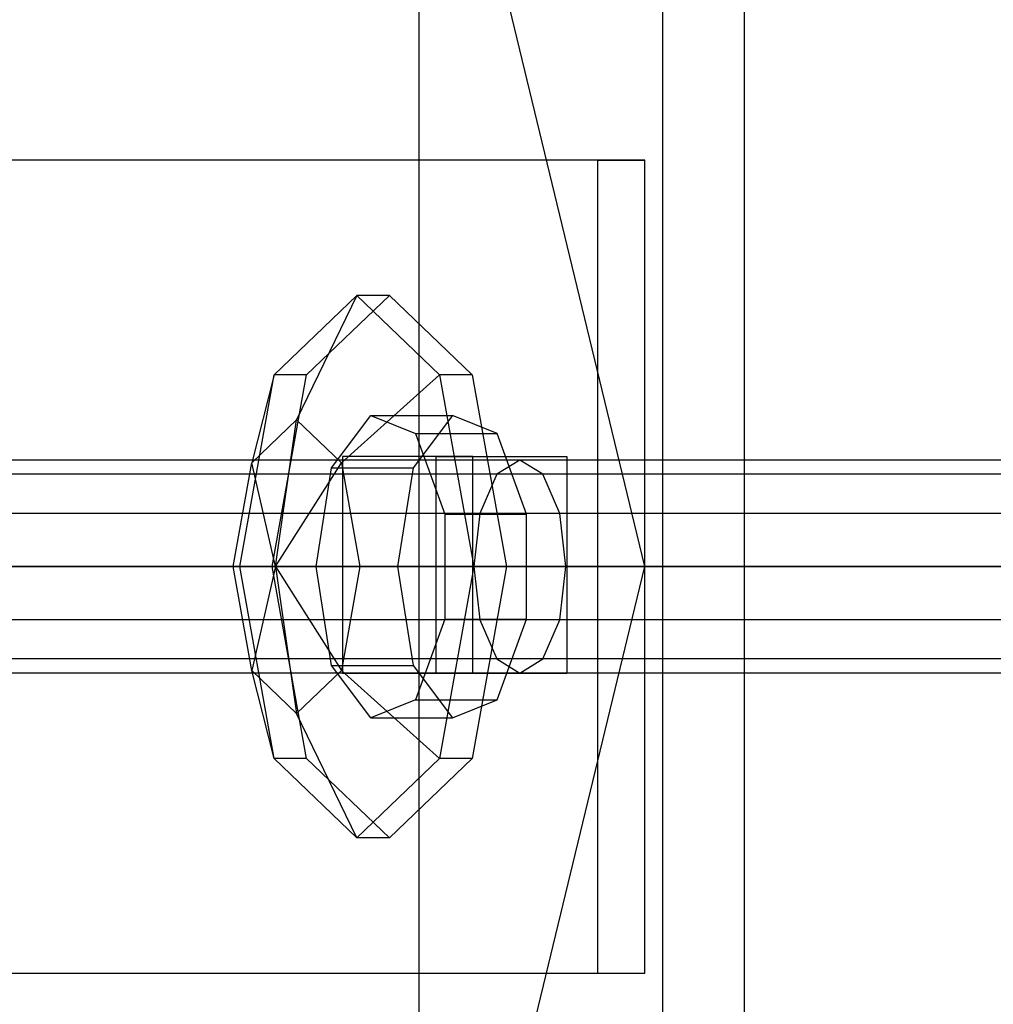
# Model space of a CAD drawing. Extents: x -4125 to 9975, y -2025 to 2025.
# Drawn here: x -1397 to -1343, y 1401 to 1455 of the extents above; entities that cross this region are included whole.
import ezdxf

# ---------------------------------------------------------------- set-up
doc = ezdxf.new("R2010")
doc.units = 0

msp = doc.modelspace()

# ---------------------------------------------------------------- linework, layer by layer
at = {"color": 0}
for p, q in [((-1375, 1875, -300), (-1375, 975, -300)), ((-1383.014887, 1435.606602, 347.441982), (-1378.43276, 1440, 357.007761)), ((-1378.43276, 1440, 357.007761), (-1381.770169, 1433.117942, 358.606421)), ((-1381.211147, 1435.606602, 346.577968), (-1376.62902, 1440, 356.143747)), ((-1376.62902, 1440, 356.143747), (-1378.43276, 1440, 357.007761)), ((-1378.43276, 1440, 357.007761), (-1373.850634, 1435.606602, 366.573539)), ((-1376.62902, 1440, 356.143747), (-1372.046893, 1435.606602, 365.709525)), ((-1384.912866, 1425, 343.479707), (-1383.014887, 1435.606602, 347.441982)), ((-1383.014887, 1435.606602, 347.441982), (-1384.249998, 1430.740251, 353.429459)), ((-1383.109126, 1425, 342.615693), (-1381.211147, 1435.606602, 346.577968)), ((-1381.211147, 1435.606602, 346.577968), (-1383.014887, 1435.606602, 347.441982)), ((-1373.850634, 1435.606602, 366.573539), (-1379.29034, 1430.740251, 363.783383)), ((-1372.046893, 1435.606602, 365.709525), (-1373.850634, 1435.606602, 366.573539)), ((-1373.850634, 1435.606602, 366.573539), (-1371.952655, 1425, 370.535814)), ((-1372.046893, 1435.606602, 365.709525), (-1370.148914, 1425, 369.6718)), ((-1384.249998, 1430.740251, 353.429459), (-1381.770169, 1433.117942, 358.606421)), ((-1382.942112, 1425, 359.167796), (-1381.770169, 1433.117942, 358.606421)), ((-1381.770169, 1433.117942, 358.606421), (-1379.29034, 1430.740251, 363.783383)), ((-1297.654149, 1430.9, 129.816617), (-1442.855256, 1430.9, 199.369751)), ((-1374.036978, 1431.1, 361.554968), (-1379.221062, 1431.1, 350.732525)), ((-1379.221062, 1431.1, 350.732525), (-1379.221062, 1419.1, 350.732525)), ((-1372.0061, 1431.1, 347.276469), (-1379.221062, 1431.1, 350.732525)), ((-1374.036978, 1419.1, 361.554968), (-1374.036978, 1431.1, 361.554968)), ((-1374.036978, 1431.1, 361.554968), (-1366.822016, 1431.1, 358.098912)), ((-1372.0061, 1419.1, 347.276469), (-1372.0061, 1431.1, 347.276469)), ((-1372.0061, 1431.1, 347.276469), (-1366.822016, 1431.1, 358.098912)), ((-1369.414058, 1430.9, 352.68769), (-1370.688479, 1430.10955, 350.027173)), ((-1368.139637, 1430.10955, 355.348208), (-1369.414058, 1430.9, 352.68769)), ((-1224.212951, 1430.9, 283.134556), (-1369.414058, 1430.9, 352.68769)), ((-1366.822016, 1431.1, 358.098912), (-1366.822016, 1419.1, 358.098912)), ((-1385.277177, 1425, 351.285091), (-1384.249998, 1430.740251, 353.429459)), ((-1382.942112, 1425, 359.167796), (-1384.249998, 1430.740251, 353.429459)), ((-1382.942112, 1425, 359.167796), (-1379.29034, 1430.740251, 363.783383)), ((-1379.29034, 1430.740251, 363.783383), (-1378.263161, 1425, 365.927751)), ((-1298.92857, 1430.10955, 127.1561), (-1444.129677, 1430.10955, 196.709234)), ((-1296.379728, 1430.10955, 132.477134), (-1441.580835, 1430.10955, 202.030268)), ((-1370.688479, 1430.10955, 350.027173), (-1371.62142, 1427.95, 348.079539)), ((-1225.487372, 1430.10955, 280.474039), (-1370.688479, 1430.10955, 350.027173)), ((-1367.206697, 1427.95, 357.295841), (-1368.139637, 1430.10955, 355.348208)), ((-1222.93853, 1430.10955, 285.795073), (-1368.139637, 1430.10955, 355.348208)), ((-1299.861511, 1427.95, 125.208466), (-1445.062618, 1427.95, 194.7616)), ((-1295.446788, 1427.95, 134.424768), (-1440.647895, 1427.95, 203.977902)), ((-1371.62142, 1427.95, 348.079539), (-1371.9629, 1425, 347.366656)), ((-1226.420313, 1427.95, 278.526405), (-1371.62142, 1427.95, 348.079539)), ((-1366.865217, 1425, 358.008725), (-1367.206697, 1427.95, 357.295841)), ((-1222.00559, 1427.95, 287.742707), (-1367.206697, 1427.95, 357.295841)), ((-1445.404098, 1425, 194.048717), (-1300.202991, 1425, 124.495582)), ((-1295.105308, 1425, 135.137651), (-1440.306415, 1425, 204.690786)), ((-1384.249998, 1419.259749, 353.429459), (-1385.277177, 1425, 351.285091)), ((-1385.277177, 1425, 351.285091), (-1384.912866, 1425, 343.479707)), ((-1382.942112, 1425, 359.167796), (-1385.277177, 1425, 351.285091)), ((-1383.014887, 1414.393398, 347.441982), (-1384.912866, 1425, 343.479707)), ((-1384.912866, 1425, 343.479707), (-1383.109126, 1425, 342.615693)), ((-1382.942112, 1425, 359.167796), (-1384.249998, 1419.259749, 353.429459)), ((-1381.211147, 1414.393398, 346.577968), (-1383.109126, 1425, 342.615693)), ((-1382.942112, 1425, 359.167796), (-1381.770169, 1416.882058, 358.606421)), ((-1382.942112, 1425, 359.167796), (-1379.29034, 1419.259749, 363.783383)), ((-1382.942112, 1425, 359.167796), (-1378.263161, 1425, 365.927751)), ((-1378.263161, 1425, 365.927751), (-1379.29034, 1419.259749, 363.783383)), ((-1371.952655, 1425, 370.535814), (-1378.263161, 1425, 365.927751)), ((-1371.952655, 1425, 370.535814), (-1373.850634, 1414.393398, 366.573539)), ((-1370.148914, 1425, 369.6718), (-1372.046893, 1414.393398, 365.709525)), ((-1371.9629, 1425, 347.366656), (-1371.62142, 1422.05, 348.079539)), ((-1371.9629, 1425, 347.366656), (-1226.761793, 1425, 277.813521)), ((-1370.148914, 1425, 369.6718), (-1371.952655, 1425, 370.535814)), ((-1367.206697, 1422.05, 357.295841), (-1366.865217, 1425, 358.008725)), ((-1221.66411, 1425, 288.45559), (-1366.865217, 1425, 358.008725)), ((-1299.861511, 1422.05, 125.208466), (-1445.062618, 1422.05, 194.7616)), ((-1295.446788, 1422.05, 134.424768), (-1440.647895, 1422.05, 203.977902)), ((-1371.62142, 1422.05, 348.079539), (-1370.688479, 1419.89045, 350.027173)), ((-1226.420313, 1422.05, 278.526405), (-1371.62142, 1422.05, 348.079539)), ((-1368.139637, 1419.89045, 355.348208), (-1367.206697, 1422.05, 357.295841)), ((-1222.00559, 1422.05, 287.742707), (-1367.206697, 1422.05, 357.295841)), ((-1298.92857, 1419.89045, 127.1561), (-1444.129677, 1419.89045, 196.709234)), ((-1296.379728, 1419.89045, 132.477134), (-1441.580835, 1419.89045, 202.030268)), ((-1370.688479, 1419.89045, 350.027173), (-1369.414058, 1419.1, 352.68769)), ((-1225.487372, 1419.89045, 280.474039), (-1370.688479, 1419.89045, 350.027173)), ((-1369.414058, 1419.1, 352.68769), (-1368.139637, 1419.89045, 355.348208)), ((-1222.93853, 1419.89045, 285.795073), (-1368.139637, 1419.89045, 355.348208)), ((-1297.654149, 1419.1, 129.816617), (-1442.855256, 1419.1, 199.369751)), ((-1383.014887, 1414.393398, 347.441982), (-1384.249998, 1419.259749, 353.429459)), ((-1381.770169, 1416.882058, 358.606421), (-1384.249998, 1419.259749, 353.429459)), ((-1379.29034, 1419.259749, 363.783383), (-1381.770169, 1416.882058, 358.606421)), ((-1373.850634, 1414.393398, 366.573539), (-1379.29034, 1419.259749, 363.783383)), ((-1374.036978, 1419.1, 361.554968), (-1379.221062, 1419.1, 350.732525)), ((-1379.221062, 1419.1, 350.732525), (-1372.0061, 1419.1, 347.276469)), ((-1366.822016, 1419.1, 358.098912), (-1374.036978, 1419.1, 361.554968)), ((-1372.0061, 1419.1, 347.276469), (-1369.414058, 1419.1, 352.68769)), ((-1369.414058, 1419.1, 352.68769), (-1366.822016, 1419.1, 358.098912)), ((-1224.212951, 1419.1, 283.134556), (-1369.414058, 1419.1, 352.68769)), ((-1378.43276, 1410, 357.007761), (-1381.770169, 1416.882058, 358.606421)), ((-1381.211147, 1414.393398, 346.577968), (-1383.014887, 1414.393398, 347.441982)), ((-1378.43276, 1410, 357.007761), (-1383.014887, 1414.393398, 347.441982)), ((-1376.62902, 1410, 356.143747), (-1381.211147, 1414.393398, 346.577968)), ((-1373.850634, 1414.393398, 366.573539), (-1378.43276, 1410, 357.007761)), ((-1372.046893, 1414.393398, 365.709525), (-1376.62902, 1410, 356.143747)), ((-1372.046893, 1414.393398, 365.709525), (-1373.850634, 1414.393398, 366.573539)), ((-1376.62902, 1410, 356.143747), (-1378.43276, 1410, 357.007761))]:
    msp.add_line(p, q, dxfattribs=at)
at = {"color": 3}
for p, q in [((-1362.499739, 1425, 49.997763), (-1370.957678, 1460, 54.049221)), ((-1488.761572, 1425, 110.47875), (239.266618, 1425, 3717.959668)), ((-1370.957678, 1390, 54.049221), (-1362.499739, 1425, 49.997763)), ((-1362.499739, 1425, 49.997763), (365.52845, 1425, 3657.478681))]:
    msp.add_line(p, q, dxfattribs=at)
at = {"color": 4}
for p, q in [((-1361.508773, 1390, 387.709205), (-1361.508773, 1460, 387.709205)), ((-1356.999422, 1457.24824, 385.54917), (-1356.999422, 1392.75176, 385.54917)), ((-1365.091782, 1447.5, 44.586541), (-1414.694644, 1447.5, 68.346929)), ((-1362.498668, 1447.5, 50), (-1412.10153, 1447.5, 73.760388)), ((-1365.091782, 1447.5, 44.586541), (-1362.498668, 1447.5, 50)), ((-1365.091782, 1402.5, 44.586541), (-1365.091782, 1447.5, 44.586541)), ((-1362.498668, 1402.5, 50), (-1362.498668, 1447.5, 50)), ((-1379.826747, 1430.463695, 349.46808), (-1377.651433, 1433.370866, 354.009329)), ((-1377.651433, 1433.370866, 354.009329), (-1375.177756, 1432.361216, 359.173446)), ((-1377.651433, 1433.370866, 354.009329), (-1373.142082, 1433.370866, 351.849293)), ((-1373.142082, 1433.370866, 351.849293), (-1375.317396, 1430.463695, 347.308045)), ((-1370.668405, 1432.361216, 357.013411), (-1373.142082, 1433.370866, 351.849293)), ((-1375.177756, 1432.361216, 359.173446), (-1373.563179, 1427.907171, 362.544085)), ((-1375.177756, 1432.361216, 359.173446), (-1370.668405, 1432.361216, 357.013411)), ((-1369.053827, 1427.907171, 360.384049), (-1370.668405, 1432.361216, 357.013411)), ((-1380.685846, 1425, 347.674601), (-1379.826747, 1430.463695, 349.46808)), ((-1379.826747, 1430.463695, 349.46808), (-1375.317396, 1430.463695, 347.308045)), ((-1375.317396, 1430.463695, 347.308045), (-1376.176495, 1425, 345.514566)), ((-1373.563179, 1427.907171, 362.544085), (-1373.563179, 1422.092829, 362.544085)), ((-1373.563179, 1427.907171, 362.544085), (-1369.053827, 1427.907171, 360.384049)), ((-1369.053827, 1422.092829, 360.384049), (-1369.053827, 1427.907171, 360.384049)), ((-1379.826747, 1419.536305, 349.46808), (-1380.685846, 1425, 347.674601)), ((-1376.176495, 1425, 345.514566), (-1380.685846, 1425, 347.674601)), ((-1376.176495, 1425, 345.514566), (-1375.317396, 1419.536305, 347.308045)), ((-1373.563179, 1422.092829, 362.544085), (-1375.177756, 1417.638784, 359.173446)), ((-1373.563179, 1422.092829, 362.544085), (-1369.053827, 1422.092829, 360.384049)), ((-1370.668405, 1417.638784, 357.013411), (-1369.053827, 1422.092829, 360.384049)), ((-1377.651433, 1416.629134, 354.009329), (-1379.826747, 1419.536305, 349.46808)), ((-1379.826747, 1419.536305, 349.46808), (-1375.317396, 1419.536305, 347.308045)), ((-1375.317396, 1419.536305, 347.308045), (-1373.142082, 1416.629134, 351.849293)), ((-1375.177756, 1417.638784, 359.173446), (-1377.651433, 1416.629134, 354.009329)), ((-1375.177756, 1417.638784, 359.173446), (-1370.668405, 1417.638784, 357.013411)), ((-1373.142082, 1416.629134, 351.849293), (-1370.668405, 1417.638784, 357.013411)), ((-1377.651433, 1416.629134, 354.009329), (-1373.142082, 1416.629134, 351.849293)), ((-1414.694644, 1402.5, 68.346929), (-1365.091782, 1402.5, 44.586541)), ((-1412.10153, 1402.5, 73.760388), (-1362.498668, 1402.5, 50)), ((-1365.091782, 1402.5, 44.586541), (-1362.498668, 1402.5, 50))]:
    msp.add_line(p, q, dxfattribs=at)

doc.saveas('drawing.dxf')
